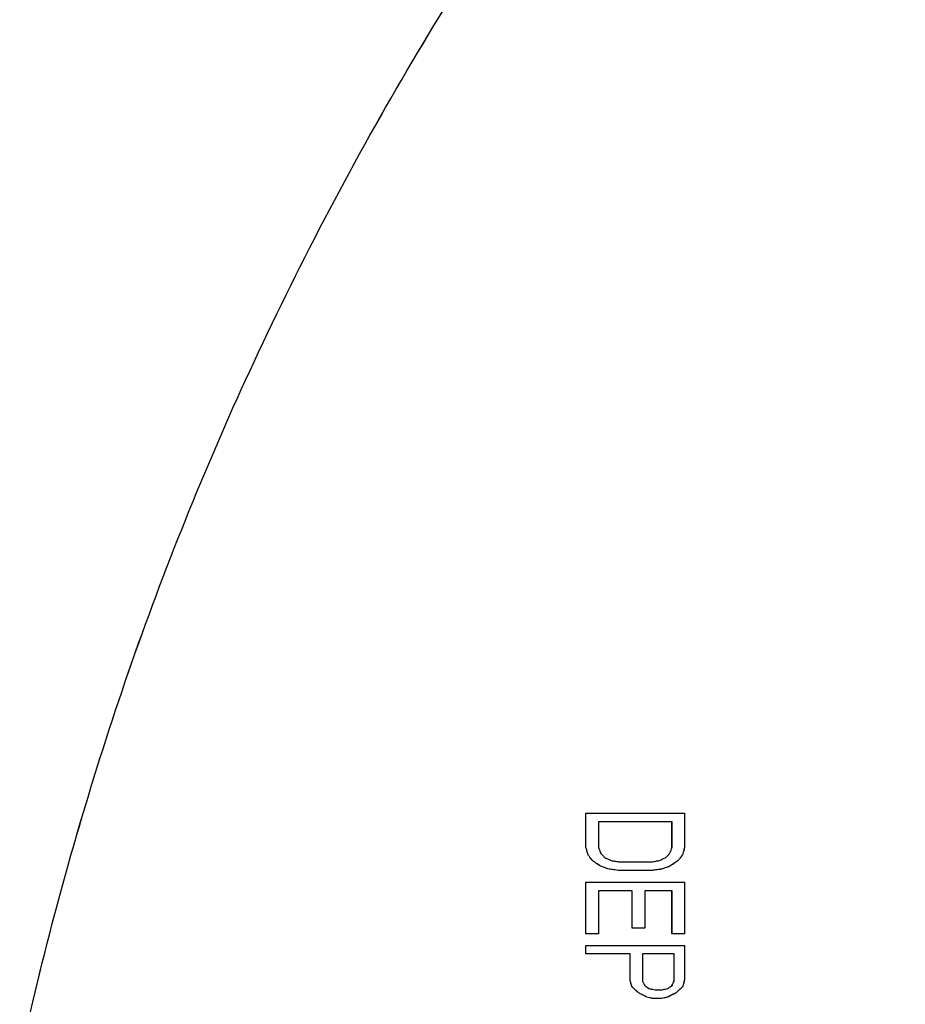
# Model space of a CAD drawing. Units: inches. Extents: x -2 to 373, y 6 to 245.
# Drawn here: x 50 to 51, y 179 to 181 of the extents above; entities that cross this region are included whole.
import ezdxf

# ---------------------------------------------------------------- set-up
doc = ezdxf.new("R2010")
doc.units = ezdxf.units.IN
doc.header["$LTSCALE"] = 6
doc.header["$MEASUREMENT"] = 0
doc.layers.get('0').update_dxf_attribs({"lineweight": 25})

# ---------------------------------------------------------------- blocks, each defined once
blk = doc.blocks.new('A$C57B05F4F')
at = {"color": 7, "linetype": 'Continuous', "lineweight": 25}
for points, knots in [([(1.855276, 0.50443), (1.855071, 0.51323), (1.854655, 0.5311), (1.85122, 0.558108), (1.845538, 0.585469), (1.837283, 0.612875), (1.826512, 0.639822), (1.813253, 0.66597), (1.797616, 0.690986), (1.779639, 0.714683), (1.759382, 0.736874), (1.73704, 0.757235), (1.712872, 0.775475), (1.687349, 0.791286), (1.660831, 0.804544), (1.633842, 0.815136), (1.606751, 0.823125), (1.579887, 0.828631), (1.553374, 0.83182), (1.527033, 0.832861), (1.500522, 0.831794), (1.473514, 0.828485), (1.446153, 0.822767), (1.418747, 0.814523), (1.3918, 0.803749), (1.365652, 0.790491), (1.340636, 0.774853), (1.316939, 0.756877), (1.294748, 0.736619), (1.274387, 0.714277), (1.256146, 0.690109), (1.240337, 0.664586), (1.227078, 0.638068), (1.216488, 0.61108), (1.20849, 0.583988), (1.203017, 0.557124), (1.199707, 0.530612), (1.199306, 0.513071), (1.199108, 0.50443)], [0, 0, 0, 0, 0.025617, 0.052014, 0.079133, 0.106902, 0.135236, 0.163518, 0.192148, 0.221014, 0.25, 0.279512, 0.308897, 0.338034, 0.366804, 0.3951, 0.422336, 0.448941, 0.474848, 0.5, 0.525617, 0.552014, 0.579133, 0.606902, 0.635236, 0.663518, 0.692148, 0.721014, 0.75, 0.779512, 0.808897, 0.838034, 0.866804, 0.8951, 0.922336, 0.948941, 0.974848, 1, 1, 1, 1]), ([(1.347679, 0.795883), (1.340327, 0.791126), (1.325501, 0.781535), (1.304601, 0.764905), (1.284721, 0.746563), (1.266188, 0.726461), (1.249204, 0.704788), (1.233929, 0.681732), (1.220235, 0.656655), (1.210076, 0.63467), (1.205409, 0.620483), (1.203905, 0.615912)], [0, 0, 0, 0, 0.111738, 0.225325, 0.340453, 0.456789, 0.573976, 0.691641, 0.809403, 0.938585, 1, 1, 1, 1]), ([(1.305386, 0.515225), (1.305922, 0.522251), (1.307001, 0.536388), (1.311194, 0.557369), (1.317294, 0.578015), (1.32555, 0.598344), (1.335942, 0.617986), (1.348253, 0.636737), (1.357916, 0.648027), (1.362718, 0.653637)], [0, 0, 0, 0, 0.138289, 0.278241, 0.41923, 0.560599, 0.708377, 0.855085, 1, 1, 1, 1]), ([(1.34784, 0.565563), (1.34784, 0.565992), (1.34784, 0.566758), (1.34784, 0.567523), (1.34784, 0.567859)], [0, 0, 0, 0, 0.56, 1, 1, 1, 1]), ([(1.34784, 0.567859), (1.349059, 0.567859), (1.351236, 0.567859), (1.353434, 0.567859), (1.354401, 0.567859)], [0, 0, 0, 0, 0.56, 1, 1, 1, 1]), ([(1.354401, 0.567859), (1.354401, 0.567431), (1.354401, 0.566666), (1.354401, 0.5659), (1.354401, 0.565563)], [0, 0, 0, 0, 0.56, 1, 1, 1, 1]), ([(1.353564, 0.567285), (1.352649, 0.567285), (1.351014, 0.567285), (1.349391, 0.567285), (1.348677, 0.567285)], [0, 0, 0, 0, 0.56, 1, 1, 1, 1]), ([(1.348677, 0.567285), (1.348677, 0.566964), (1.348677, 0.56639), (1.348677, 0.565815), (1.348677, 0.565563)], [0, 0, 0, 0, 0.56, 1, 1, 1, 1]), ([(1.353564, 0.565563), (1.353564, 0.565884), (1.353564, 0.566459), (1.353564, 0.567033), (1.353564, 0.567285)], [0, 0, 0, 0, 0.56, 1, 1, 1, 1]), ([(1.347979, 0.565084), (1.347953, 0.565173), (1.347907, 0.565333), (1.34786, 0.565492), (1.34784, 0.565563)], [0, 0, 0, 0, 0.5598079, 1, 1, 1, 1]), ([(1.348677, 0.565563), (1.348703, 0.565491), (1.34875, 0.565364), (1.348797, 0.565236), (1.348817, 0.56518)], [0, 0, 0, 0, 0.560205, 1, 1, 1, 1]), ([(1.353424, 0.56518), (1.35345, 0.565251), (1.353497, 0.565379), (1.353543, 0.565506), (1.353564, 0.565563)], [0, 0, 0, 0, 0.5600005, 1, 1, 1, 1]), ([(1.354401, 0.565563), (1.354375, 0.565473), (1.354329, 0.565314), (1.354282, 0.565154), (1.354262, 0.565084)], [0, 0, 0, 0, 0.5600029, 1, 1, 1, 1]), ([(1.348259, 0.564701), (1.348206, 0.564773), (1.348113, 0.5649), (1.34802, 0.565028), (1.347979, 0.565084)], [0, 0, 0, 0, 0.559989, 1, 1, 1, 1]), ([(1.348817, 0.56518), (1.348869, 0.565126), (1.348962, 0.565031), (1.349055, 0.564935), (1.349096, 0.564893)], [0, 0, 0, 0, 0.560006, 1, 1, 1, 1]), ([(1.349096, 0.564893), (1.349174, 0.564857), (1.349314, 0.564793), (1.349454, 0.564729), (1.349515, 0.564701)], [0, 0, 0, 0, 0.56, 1, 1, 1, 1]), ([(1.352726, 0.564701), (1.352804, 0.564737), (1.352944, 0.564801), (1.353084, 0.564865), (1.353145, 0.564893)], [0, 0, 0, 0, 0.560014, 1, 1, 1, 1]), ([(1.353145, 0.564893), (1.353197, 0.564946), (1.35329, 0.565042), (1.353383, 0.565138), (1.353424, 0.56518)], [0, 0, 0, 0, 0.5600526, 1, 1, 1, 1]), ([(1.354262, 0.565084), (1.35421, 0.565013), (1.354117, 0.564885), (1.354024, 0.564758), (1.353983, 0.564701)], [0, 0, 0, 0, 0.559987, 1, 1, 1, 1]), ([(1.348817, 0.564319), (1.348713, 0.56439), (1.348527, 0.564518), (1.34834, 0.564645), (1.348259, 0.564701)], [0, 0, 0, 0, 0.559996, 1, 1, 1, 1]), ([(1.349375, 0.564127), (1.349271, 0.564163), (1.349085, 0.564227), (1.348899, 0.564291), (1.348817, 0.564319)], [0, 0, 0, 0, 0.56, 1, 1, 1, 1]), ([(1.349515, 0.564701), (1.349619, 0.564684), (1.349805, 0.564652), (1.349992, 0.56462), (1.350074, 0.564606)], [0, 0, 0, 0, 0.560001, 1, 1, 1, 1]), ([(1.350074, 0.564606), (1.350464, 0.564606), (1.351161, 0.564606), (1.35186, 0.564606), (1.352168, 0.564606)], [0, 0, 0, 0, 0.56, 1, 1, 1, 1]), ([(1.352168, 0.564606), (1.352272, 0.564624), (1.352458, 0.564655), (1.352644, 0.564687), (1.352726, 0.564701)], [0, 0, 0, 0, 0.56001, 1, 1, 1, 1]), ([(1.353424, 0.564319), (1.35332, 0.564283), (1.353134, 0.564219), (1.352948, 0.564155), (1.352866, 0.564127)], [0, 0, 0, 0, 0.559984, 1, 1, 1, 1]), ([(1.353983, 0.564701), (1.353878, 0.56463), (1.353692, 0.564502), (1.353506, 0.564375), (1.353424, 0.564319)], [0, 0, 0, 0, 0.559708, 1, 1, 1, 1]), ([(1.350074, 0.564032), (1.349943, 0.564049), (1.34971, 0.564081), (1.349478, 0.564113), (1.349375, 0.564127)], [0, 0, 0, 0, 0.5599981, 1, 1, 1, 1]), ([(1.352168, 0.564032), (1.351776, 0.564032), (1.351077, 0.564032), (1.35038, 0.564032), (1.350074, 0.564032)], [0, 0, 0, 0, 0.56, 1, 1, 1, 1]), ([(1.352866, 0.564127), (1.352735, 0.564109), (1.352503, 0.564077), (1.35227, 0.564046), (1.352168, 0.564032)], [0, 0, 0, 0, 0.559989, 1, 1, 1, 1]), ([(1.34784, 0.559821), (1.34784, 0.560465), (1.34784, 0.561614), (1.34784, 0.562761), (1.34784, 0.563266)], [0, 0, 0, 0, 0.56, 1, 1, 1, 1]), ([(1.34784, 0.563266), (1.349059, 0.563266), (1.351236, 0.563266), (1.353434, 0.563266), (1.354401, 0.563266)], [0, 0, 0, 0, 0.56, 1, 1, 1, 1]), ([(1.354401, 0.563266), (1.354401, 0.562624), (1.354401, 0.561476), (1.354401, 0.560327), (1.354401, 0.559821)], [0, 0, 0, 0, 0.56, 1, 1, 1, 1]), ([(1.350911, 0.562692), (1.350494, 0.562692), (1.349748, 0.562692), (1.349004, 0.562692), (1.348677, 0.562692)], [0, 0, 0, 0, 0.56, 1, 1, 1, 1]), ([(1.348677, 0.562692), (1.348677, 0.562156), (1.348677, 0.5612), (1.348677, 0.560243), (1.348677, 0.559821)], [0, 0, 0, 0, 0.56, 1, 1, 1, 1]), ([(1.350911, 0.560204), (1.350911, 0.560669), (1.350911, 0.561498), (1.350911, 0.562327), (1.350911, 0.562692)], [0, 0, 0, 0, 0.56, 1, 1, 1, 1]), ([(1.353564, 0.562692), (1.353225, 0.562692), (1.352619, 0.562692), (1.352015, 0.562692), (1.351749, 0.562692)], [0, 0, 0, 0, 0.56, 1, 1, 1, 1]), ([(1.351749, 0.562692), (1.351749, 0.562228), (1.351749, 0.561399), (1.351749, 0.560569), (1.351749, 0.560204)], [0, 0, 0, 0, 0.56, 1, 1, 1, 1]), ([(1.353564, 0.559821), (1.353564, 0.560357), (1.353564, 0.561315), (1.353564, 0.562271), (1.353564, 0.562692)], [0, 0, 0, 0, 0.56, 1, 1, 1, 1]), ([(1.348677, 0.559821), (1.348521, 0.559821), (1.348242, 0.559821), (1.347963, 0.559821), (1.34784, 0.559821)], [0, 0, 0, 0, 0.559994, 1, 1, 1, 1]), ([(1.351749, 0.560204), (1.351592, 0.560204), (1.351313, 0.560204), (1.351034, 0.560204), (1.350911, 0.560204)], [0, 0, 0, 0, 0.559994, 1, 1, 1, 1]), ([(1.354401, 0.559821), (1.354245, 0.559821), (1.353966, 0.559821), (1.353687, 0.559821), (1.353564, 0.559821)], [0, 0, 0, 0, 0.559994, 1, 1, 1, 1]), ([(1.34784, 0.558481), (1.34784, 0.558589), (1.34784, 0.55878), (1.34784, 0.558971), (1.34784, 0.559056)], [0, 0, 0, 0, 0.5599847, 1, 1, 1, 1]), ([(1.34784, 0.559056), (1.349059, 0.559056), (1.351236, 0.559056), (1.353434, 0.559056), (1.354401, 0.559056)], [0, 0, 0, 0, 0.56, 1, 1, 1, 1]), ([(1.354401, 0.559056), (1.354401, 0.558627), (1.354401, 0.557862), (1.354401, 0.557096), (1.354401, 0.556759)], [0, 0, 0, 0, 0.56, 1, 1, 1, 1]), ([(1.350772, 0.558481), (1.350223, 0.558481), (1.349244, 0.558481), (1.348269, 0.558481), (1.34784, 0.558481)], [0, 0, 0, 0, 0.56, 1, 1, 1, 1]), ([(1.350772, 0.556759), (1.350772, 0.557081), (1.350772, 0.557655), (1.350772, 0.558229), (1.350772, 0.558481)], [0, 0, 0, 0, 0.56, 1, 1, 1, 1]), ([(1.353703, 0.558481), (1.353312, 0.558481), (1.352613, 0.558481), (1.351916, 0.558481), (1.351609, 0.558481)], [0, 0, 0, 0, 0.56, 1, 1, 1, 1]), ([(1.351609, 0.558481), (1.351609, 0.558142), (1.351609, 0.557536), (1.351609, 0.55693), (1.351609, 0.556663)], [0, 0, 0, 0, 0.56, 1, 1, 1, 1]), ([(1.353703, 0.556663), (1.353703, 0.557003), (1.353703, 0.557609), (1.353703, 0.558215), (1.353703, 0.558481)], [0, 0, 0, 0, 0.56, 1, 1, 1, 1]), ([(1.350911, 0.556281), (1.350885, 0.55637), (1.350839, 0.556529), (1.350792, 0.556689), (1.350772, 0.556759)], [0, 0, 0, 0, 0.55984, 1, 1, 1, 1]), ([(1.351609, 0.556663), (1.351635, 0.55661), (1.351682, 0.556514), (1.351728, 0.556418), (1.351749, 0.556376)], [0, 0, 0, 0, 0.560011, 1, 1, 1, 1]), ([(1.351749, 0.556376), (1.351801, 0.556341), (1.351894, 0.556277), (1.351987, 0.556213), (1.352028, 0.556185)], [0, 0, 0, 0, 0.560003, 1, 1, 1, 1]), ([(1.353285, 0.556185), (1.353337, 0.556221), (1.35343, 0.556284), (1.353523, 0.556348), (1.353564, 0.556376)], [0, 0, 0, 0, 0.560174, 1, 1, 1, 1]), ([(1.353564, 0.556376), (1.35359, 0.55643), (1.353636, 0.556526), (1.353683, 0.556621), (1.353703, 0.556663)], [0, 0, 0, 0, 0.559991, 1, 1, 1, 1]), ([(1.354401, 0.556759), (1.354375, 0.55667), (1.354329, 0.55651), (1.354282, 0.556351), (1.354262, 0.556281)], [0, 0, 0, 0, 0.56, 1, 1, 1, 1]), ([(1.35133, 0.555898), (1.351252, 0.555969), (1.351112, 0.556097), (1.350973, 0.556224), (1.350911, 0.556281)], [0, 0, 0, 0, 0.559992, 1, 1, 1, 1]), ([(1.351888, 0.555611), (1.351784, 0.555664), (1.351598, 0.55576), (1.351412, 0.555856), (1.35133, 0.555898)], [0, 0, 0, 0, 0.559998, 1, 1, 1, 1]), ([(1.352028, 0.556185), (1.352106, 0.556167), (1.352246, 0.556135), (1.352385, 0.556103), (1.352447, 0.556089)], [0, 0, 0, 0, 0.56, 1, 1, 1, 1]), ([(1.352447, 0.556089), (1.352525, 0.556089), (1.352665, 0.556089), (1.352804, 0.556089), (1.352866, 0.556089)], [0, 0, 0, 0, 0.560003, 1, 1, 1, 1]), ([(1.352866, 0.556089), (1.352944, 0.556107), (1.353083, 0.556139), (1.353223, 0.556171), (1.353285, 0.556185)], [0, 0, 0, 0, 0.5600079, 1, 1, 1, 1]), ([(1.353843, 0.555898), (1.353739, 0.555844), (1.353553, 0.555748), (1.353366, 0.555653), (1.353285, 0.555611)], [0, 0, 0, 0, 0.55998, 1, 1, 1, 1]), ([(1.354262, 0.556281), (1.354184, 0.556209), (1.354044, 0.556082), (1.353904, 0.555954), (1.353843, 0.555898)], [0, 0, 0, 0, 0.559845, 1, 1, 1, 1]), ([(1.352307, 0.555515), (1.352229, 0.555533), (1.352089, 0.555565), (1.35195, 0.555597), (1.351888, 0.555611)], [0, 0, 0, 0, 0.56, 1, 1, 1, 1]), ([(1.352866, 0.555515), (1.352761, 0.555515), (1.352575, 0.555515), (1.352389, 0.555515), (1.352307, 0.555515)], [0, 0, 0, 0, 0.559996, 1, 1, 1, 1]), ([(1.353285, 0.555611), (1.353206, 0.555593), (1.353067, 0.555561), (1.352927, 0.555529), (1.352866, 0.555515)], [0, 0, 0, 0, 0.5599921, 1, 1, 1, 1])]:
    blk.add_open_spline(points, degree=3, knots=knots, dxfattribs=at)
blk = doc.blocks.new('A$C5B0640FC')
at = {"color": 7, "linetype": 'Continuous', "lineweight": 25}
for points, knots in [([(33.395, 9.0817), (33.3913, 9.2402), (33.3838, 9.5618), (33.322, 10.048), (33.2197, 10.5405), (33.0711, 11.0338), (32.8772, 11.5188), (32.6386, 11.9895), (32.3571, 12.4398), (32.0335, 12.8663), (31.6689, 13.2658), (31.2667, 13.6322), (30.8317, 13.9606), (30.3723, 14.2452), (29.895, 14.4838), (29.4092, 14.6745), (28.9215, 14.8183), (28.438, 14.9174), (27.9607, 14.9748), (27.4866, 14.9935), (27.0094, 14.9743), (26.5233, 14.9147), (26.0308, 14.8118), (25.5374, 14.6634), (25.0524, 14.4695), (24.5817, 14.2308), (24.1314, 13.9494), (23.7049, 13.6258), (23.3055, 13.2612), (22.939, 12.859), (22.6106, 12.424), (22.3261, 11.9646), (22.0874, 11.4872), (21.8968, 11.0014), (21.7528, 10.5138), (21.6543, 10.0303), (21.5947, 9.553), (21.5875, 9.2373), (21.584, 9.0817)], [0, 0, 0, 0, 0.025617, 0.052014, 0.079133, 0.106902, 0.135236, 0.163518, 0.192148, 0.221014, 0.25, 0.279512, 0.308897, 0.338034, 0.366804, 0.3951, 0.422336, 0.448941, 0.474848, 0.5, 0.525617, 0.552014, 0.579133, 0.606902, 0.635236, 0.663518, 0.692148, 0.721014, 0.75, 0.779512, 0.808897, 0.838034, 0.866804, 0.8951, 0.922336, 0.948941, 0.974848, 1, 1, 1, 1]), ([(24.2582, 14.3279), (24.1259, 14.2423), (23.859, 14.0696), (23.4828, 13.7703), (23.125, 13.4402), (22.7914, 13.0783), (22.4857, 12.6882), (22.2107, 12.2732), (21.9642, 11.8218), (21.7814, 11.4261), (21.6974, 11.1707), (21.6703, 11.0884)], [0, 0, 0, 0, 0.1117381, 0.2253248, 0.3404533, 0.4567893, 0.5739763, 0.6916414, 0.8094026, 0.9385854, 1, 1, 1, 1]), ([(23.497, 9.2761), (23.5066, 9.4025), (23.526, 9.657), (23.6015, 10.0347), (23.7113, 10.4063), (23.8599, 10.7722), (24.047, 11.1258), (24.2686, 11.4633), (24.4425, 11.6665), (24.5289, 11.7675)], [0, 0, 0, 0, 0.138289, 0.278241, 0.41923, 0.560599, 0.708377, 0.855085, 1, 1, 1, 1]), ([(24.2611, 10.1821), (24.2611, 10.1899), (24.2611, 10.2036), (24.2611, 10.2174), (24.2611, 10.2235)], [0, 0, 0, 0, 0.56, 1, 1, 1, 1]), ([(24.2611, 10.2235), (24.2831, 10.2235), (24.3223, 10.2235), (24.3618, 10.2235), (24.3792, 10.2235)], [0, 0, 0, 0, 0.56, 1, 1, 1, 1]), ([(24.3792, 10.2235), (24.3792, 10.2158), (24.3792, 10.202), (24.3792, 10.1882), (24.3792, 10.1821)], [0, 0, 0, 0, 0.56, 1, 1, 1, 1]), ([(24.3641, 10.2131), (24.3477, 10.2131), (24.3183, 10.2131), (24.289, 10.2131), (24.2762, 10.2131)], [0, 0, 0, 0, 0.56, 1, 1, 1, 1]), ([(24.2762, 10.2131), (24.2762, 10.2074), (24.2762, 10.197), (24.2762, 10.1867), (24.2762, 10.1821)], [0, 0, 0, 0, 0.56, 1, 1, 1, 1]), ([(24.3641, 10.1821), (24.3641, 10.1879), (24.3641, 10.1983), (24.3641, 10.2086), (24.3641, 10.2131)], [0, 0, 0, 0, 0.56, 1, 1, 1, 1]), ([(24.2636, 10.1735), (24.2632, 10.1751), (24.2623, 10.178), (24.2615, 10.1809), (24.2611, 10.1821)], [0, 0, 0, 0, 0.5598079, 1, 1, 1, 1]), ([(24.2762, 10.1821), (24.2767, 10.1809), (24.2775, 10.1786), (24.2783, 10.1763), (24.2787, 10.1753)], [0, 0, 0, 0, 0.560205, 1, 1, 1, 1]), ([(24.3616, 10.1753), (24.3621, 10.1765), (24.3629, 10.1788), (24.3638, 10.1811), (24.3641, 10.1821)], [0, 0, 0, 0, 0.5600005, 1, 1, 1, 1]), ([(24.3792, 10.1821), (24.3788, 10.1805), (24.3779, 10.1777), (24.3771, 10.1748), (24.3767, 10.1735)], [0, 0, 0, 0, 0.5600029, 1, 1, 1, 1]), ([(24.2687, 10.1666), (24.2677, 10.1679), (24.266, 10.1702), (24.2644, 10.1725), (24.2636, 10.1735)], [0, 0, 0, 0, 0.559989, 1, 1, 1, 1]), ([(24.2787, 10.1753), (24.2796, 10.1743), (24.2813, 10.1726), (24.283, 10.1708), (24.2837, 10.1701)], [0, 0, 0, 0, 0.560006, 1, 1, 1, 1]), ([(24.2837, 10.1701), (24.2851, 10.1694), (24.2877, 10.1683), (24.2902, 10.1671), (24.2913, 10.1666)], [0, 0, 0, 0, 0.56, 1, 1, 1, 1]), ([(24.3491, 10.1666), (24.3505, 10.1673), (24.353, 10.1684), (24.3555, 10.1696), (24.3566, 10.1701)], [0, 0, 0, 0, 0.560014, 1, 1, 1, 1]), ([(24.3566, 10.1701), (24.3575, 10.171), (24.3592, 10.1728), (24.3609, 10.1745), (24.3616, 10.1753)], [0, 0, 0, 0, 0.5600526, 1, 1, 1, 1]), ([(24.3767, 10.1735), (24.3758, 10.1722), (24.3741, 10.1699), (24.3724, 10.1676), (24.3717, 10.1666)], [0, 0, 0, 0, 0.559987, 1, 1, 1, 1]), ([(24.2787, 10.1597), (24.2768, 10.161), (24.2735, 10.1633), (24.2701, 10.1656), (24.2687, 10.1666)], [0, 0, 0, 0, 0.559996, 1, 1, 1, 1]), ([(24.2888, 10.1563), (24.2869, 10.1569), (24.2835, 10.1581), (24.2802, 10.1592), (24.2787, 10.1597)], [0, 0, 0, 0, 0.56, 1, 1, 1, 1]), ([(24.3013, 10.1546), (24.299, 10.1549), (24.2948, 10.1555), (24.2906, 10.1561), (24.2888, 10.1563)], [0, 0, 0, 0, 0.5599981, 1, 1, 1, 1]), ([(24.2913, 10.1666), (24.2931, 10.1663), (24.2965, 10.1657), (24.2998, 10.1652), (24.3013, 10.1649)], [0, 0, 0, 0, 0.560001, 1, 1, 1, 1]), ([(24.3013, 10.1649), (24.3084, 10.1649), (24.3209, 10.1649), (24.3335, 10.1649), (24.339, 10.1649)], [0, 0, 0, 0, 0.56, 1, 1, 1, 1]), ([(24.339, 10.1649), (24.3409, 10.1652), (24.3442, 10.1658), (24.3476, 10.1664), (24.3491, 10.1666)], [0, 0, 0, 0, 0.56001, 1, 1, 1, 1]), ([(24.3516, 10.1563), (24.3492, 10.156), (24.345, 10.1554), (24.3409, 10.1548), (24.339, 10.1546)], [0, 0, 0, 0, 0.559989, 1, 1, 1, 1]), ([(24.3616, 10.1597), (24.3598, 10.1591), (24.3564, 10.158), (24.3531, 10.1568), (24.3516, 10.1563)], [0, 0, 0, 0, 0.559984, 1, 1, 1, 1]), ([(24.3717, 10.1666), (24.3698, 10.1654), (24.3665, 10.1631), (24.3631, 10.1608), (24.3616, 10.1597)], [0, 0, 0, 0, 0.559708, 1, 1, 1, 1]), ([(24.339, 10.1546), (24.332, 10.1546), (24.3194, 10.1546), (24.3068, 10.1546), (24.3013, 10.1546)], [0, 0, 0, 0, 0.56, 1, 1, 1, 1]), ([(24.2611, 10.0788), (24.2611, 10.0904), (24.2611, 10.1111), (24.2611, 10.1317), (24.2611, 10.1408)], [0, 0, 0, 0, 0.56, 1, 1, 1, 1]), ([(24.2611, 10.1408), (24.2831, 10.1408), (24.3223, 10.1408), (24.3618, 10.1408), (24.3792, 10.1408)], [0, 0, 0, 0, 0.56, 1, 1, 1, 1]), ([(24.3792, 10.1408), (24.3792, 10.1292), (24.3792, 10.1086), (24.3792, 10.0879), (24.3792, 10.0788)], [0, 0, 0, 0, 0.56, 1, 1, 1, 1]), ([(24.3164, 10.1305), (24.3089, 10.1305), (24.2955, 10.1305), (24.2821, 10.1305), (24.2762, 10.1305)], [0, 0, 0, 0, 0.56, 1, 1, 1, 1]), ([(24.2762, 10.1305), (24.2762, 10.1208), (24.2762, 10.1036), (24.2762, 10.0864), (24.2762, 10.0788)], [0, 0, 0, 0, 0.56, 1, 1, 1, 1]), ([(24.3164, 10.0857), (24.3164, 10.094), (24.3164, 10.109), (24.3164, 10.1239), (24.3164, 10.1305)], [0, 0, 0, 0, 0.56, 1, 1, 1, 1]), ([(24.3641, 10.1305), (24.358, 10.1305), (24.3471, 10.1305), (24.3363, 10.1305), (24.3315, 10.1305)], [0, 0, 0, 0, 0.56, 1, 1, 1, 1]), ([(24.3315, 10.1305), (24.3315, 10.1221), (24.3315, 10.1072), (24.3315, 10.0923), (24.3315, 10.0857)], [0, 0, 0, 0, 0.56, 1, 1, 1, 1]), ([(24.3641, 10.0788), (24.3641, 10.0884), (24.3641, 10.1057), (24.3641, 10.1229), (24.3641, 10.1305)], [0, 0, 0, 0, 0.56, 1, 1, 1, 1]), ([(24.3315, 10.0857), (24.3287, 10.0857), (24.3236, 10.0857), (24.3186, 10.0857), (24.3164, 10.0857)], [0, 0, 0, 0, 0.559994, 1, 1, 1, 1]), ([(24.2762, 10.0788), (24.2734, 10.0788), (24.2683, 10.0788), (24.2633, 10.0788), (24.2611, 10.0788)], [0, 0, 0, 0, 0.559994, 1, 1, 1, 1]), ([(24.3792, 10.0788), (24.3764, 10.0788), (24.3714, 10.0788), (24.3664, 10.0788), (24.3641, 10.0788)], [0, 0, 0, 0, 0.559994, 1, 1, 1, 1]), ([(24.2611, 10.0547), (24.2611, 10.0566), (24.2611, 10.0601), (24.2611, 10.0635), (24.2611, 10.065)], [0, 0, 0, 0, 0.5599847, 1, 1, 1, 1]), ([(24.2611, 10.065), (24.2831, 10.065), (24.3223, 10.065), (24.3618, 10.065), (24.3792, 10.065)], [0, 0, 0, 0, 0.56, 1, 1, 1, 1]), ([(24.3792, 10.065), (24.3792, 10.0573), (24.3792, 10.0435), (24.3792, 10.0297), (24.3792, 10.0237)], [0, 0, 0, 0, 0.56, 1, 1, 1, 1]), ([(24.3139, 10.0547), (24.304, 10.0547), (24.2864, 10.0547), (24.2688, 10.0547), (24.2611, 10.0547)], [0, 0, 0, 0, 0.56, 1, 1, 1, 1]), ([(24.3139, 10.0237), (24.3139, 10.0295), (24.3139, 10.0398), (24.3139, 10.0501), (24.3139, 10.0547)], [0, 0, 0, 0, 0.56, 1, 1, 1, 1]), ([(24.3667, 10.0547), (24.3596, 10.0547), (24.347, 10.0547), (24.3345, 10.0547), (24.329, 10.0547)], [0, 0, 0, 0, 0.56, 1, 1, 1, 1]), ([(24.329, 10.0547), (24.329, 10.0486), (24.329, 10.0377), (24.329, 10.0268), (24.329, 10.022)], [0, 0, 0, 0, 0.56, 1, 1, 1, 1]), ([(24.3667, 10.022), (24.3667, 10.0281), (24.3667, 10.039), (24.3667, 10.0499), (24.3667, 10.0547)], [0, 0, 0, 0, 0.56, 1, 1, 1, 1]), ([(24.3164, 10.0151), (24.3159, 10.0167), (24.3151, 10.0195), (24.3143, 10.0224), (24.3139, 10.0237)], [0, 0, 0, 0, 0.55984, 1, 1, 1, 1]), ([(24.3239, 10.0082), (24.3225, 10.0095), (24.32, 10.0118), (24.3175, 10.0141), (24.3164, 10.0151)], [0, 0, 0, 0, 0.559992, 1, 1, 1, 1]), ([(24.329, 10.022), (24.3294, 10.021), (24.3303, 10.0193), (24.3311, 10.0175), (24.3315, 10.0168)], [0, 0, 0, 0, 0.560011, 1, 1, 1, 1]), ([(24.3315, 10.0168), (24.3324, 10.0161), (24.3341, 10.015), (24.3358, 10.0138), (24.3365, 10.0133)], [0, 0, 0, 0, 0.560003, 1, 1, 1, 1]), ([(24.3591, 10.0133), (24.3601, 10.014), (24.3617, 10.0151), (24.3634, 10.0163), (24.3641, 10.0168)], [0, 0, 0, 0, 0.560174, 1, 1, 1, 1]), ([(24.3641, 10.0168), (24.3646, 10.0178), (24.3655, 10.0195), (24.3663, 10.0212), (24.3667, 10.022)], [0, 0, 0, 0, 0.559991, 1, 1, 1, 1]), ([(24.3767, 10.0151), (24.3753, 10.0138), (24.3728, 10.0115), (24.3703, 10.0092), (24.3692, 10.0082)], [0, 0, 0, 0, 0.559845, 1, 1, 1, 1]), ([(24.3792, 10.0237), (24.3788, 10.0221), (24.3779, 10.0192), (24.3771, 10.0163), (24.3767, 10.0151)], [0, 0, 0, 0, 0.56, 1, 1, 1, 1]), ([(24.334, 10.003), (24.3321, 10.004), (24.3288, 10.0057), (24.3254, 10.0074), (24.3239, 10.0082)], [0, 0, 0, 0, 0.559998, 1, 1, 1, 1]), ([(24.3415, 10.0013), (24.3401, 10.0016), (24.3376, 10.0022), (24.3351, 10.0028), (24.334, 10.003)], [0, 0, 0, 0, 0.56, 1, 1, 1, 1]), ([(24.3365, 10.0133), (24.3379, 10.013), (24.3404, 10.0124), (24.3429, 10.0119), (24.344, 10.0116)], [0, 0, 0, 0, 0.56, 1, 1, 1, 1]), ([(24.344, 10.0116), (24.3455, 10.0116), (24.348, 10.0116), (24.3505, 10.0116), (24.3516, 10.0116)], [0, 0, 0, 0, 0.560003, 1, 1, 1, 1]), ([(24.3516, 10.0116), (24.353, 10.0119), (24.3555, 10.0125), (24.358, 10.0131), (24.3591, 10.0133)], [0, 0, 0, 0, 0.5600079, 1, 1, 1, 1]), ([(24.3591, 10.003), (24.3577, 10.0027), (24.3552, 10.0021), (24.3527, 10.0015), (24.3516, 10.0013)], [0, 0, 0, 0, 0.5599921, 1, 1, 1, 1]), ([(24.3692, 10.0082), (24.3673, 10.0072), (24.3639, 10.0055), (24.3606, 10.0038), (24.3591, 10.003)], [0, 0, 0, 0, 0.55998, 1, 1, 1, 1]), ([(24.3516, 10.0013), (24.3497, 10.0013), (24.3464, 10.0013), (24.343, 10.0013), (24.3415, 10.0013)], [0, 0, 0, 0, 0.559996, 1, 1, 1, 1])]:
    blk.add_open_spline(points, degree=3, knots=knots, dxfattribs=at)

msp = doc.modelspace()

# ---------------------------------------------------------------- block references
at = {"xscale": 18, "yscale": 18, "zscale": 18}
msp.add_blockref('A$C57B05F4F', (26.2296, 169.4723), dxfattribs=at)
msp.add_blockref('A$C5B0640FC', (26.2296, 169.4703))

doc.saveas('drawing.dxf')
